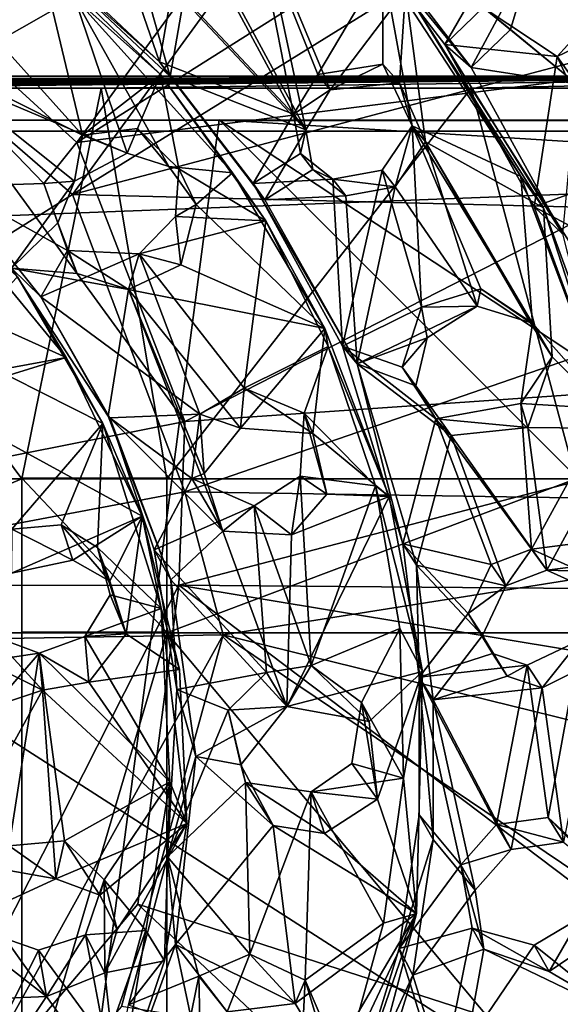
# Model space of a CAD drawing. Units: inches. Extents: x -12.4 to 12.4, y -10.9 to 10.9.
# Drawn here: x 7.2 to 8, y -0.4 to 1 of the extents above; entities that cross this region are included whole.
import ezdxf

# ---------------------------------------------------------------- set-up
doc = ezdxf.new("R2010")
doc.units = ezdxf.units.IN
doc.layers.get('0').update_dxf_attribs({"true_color": 0xc2ced6})

msp = doc.modelspace()

# ---------------------------------------------------------------- linework, layer by layer
for points in [[(6.9157, 1.209), (7.3271, 0.8327), (8.0345, 1.803), (6.9157, 1.209)], [(7.3271, 0.8327), (8.3225, 1.4606), (8.0345, 1.803), (7.3271, 0.8327)], [(8.0193, 1.7178), (7.3208, 0.7581), (6.9179, 1.1068), (8.0193, 1.7178)], [(7.3208, 0.7581), (8.0193, 1.7178), (8.314, 1.3726), (7.3208, 0.7581)], [(8.5762, 0.9902), (8.3225, 1.4606), (7.3271, 0.8327), (8.5762, 0.9902)], [(7.3208, 0.7581), (8.314, 1.3726), (8.4916, 1.0676), (7.3208, 0.7581)], [(6.9157, 1.209), (6.2878, 0.1944), (7.4825, 0.4312), (6.9157, 1.209)], [(7.3271, 0.8327), (6.9157, 1.209), (7.4825, 0.4312), (7.3271, 0.8327)], [(7.7009, 1.176), (7.8563, 0.9738), (7.9491, 1.1342), (7.7009, 1.176)], [(7.7009, 1.176), (7.7352, 1.1476), (7.8943, 0.9406), (7.7009, 1.176)], [(7.8943, 0.9406), (7.8563, 0.9738), (7.7009, 1.176), (7.8943, 0.9406)], [(7.5833, 1.1579), (7.5314, 1.073), (7.6388, 0.8734), (7.5833, 1.1579)], [(7.6388, 0.8734), (7.6739, 0.9303), (7.5833, 1.1579), (7.6388, 0.8734)], [(7.6739, 0.9303), (7.7674, 1.0883), (7.5833, 1.1579), (7.6739, 0.9303)], [(7.7352, 1.1476), (7.9849, 1.1093), (7.8943, 0.9406), (7.7352, 1.1476)], [(7.6564, 0.851), (7.5475, 1.0529), (7.595, 1.139), (7.6564, 0.851)], [(7.595, 1.139), (7.6917, 0.9084), (7.6564, 0.851), (7.595, 1.139)], [(7.595, 1.139), (7.7999, 1.0517), (7.6917, 0.9084), (7.595, 1.139)], [(7.8563, 0.9738), (7.9115, 1.027), (7.9491, 1.1342), (7.8563, 0.9738)], [(6.2785, 0.1037), (6.9179, 1.1068), (7.3208, 0.7581), (6.2785, 0.1037)], [(7.3918, 1.1057), (7.2749, 1.1096), (7.4461, 0.9489), (7.3918, 1.1057)], [(7.4461, 0.9489), (7.2749, 1.1096), (7.2881, 1.0904), (7.4461, 0.9489)], [(7.3918, 1.1057), (7.4461, 0.9489), (7.4651, 1.0584), (7.3918, 1.1057)], [(7.9849, 1.1093), (7.9507, 0.995), (7.8943, 0.9406), (7.9849, 1.1093)], [(7.9115, 1.027), (7.9507, 0.995), (7.9849, 1.1093), (7.9115, 1.027)], [(7.2745, 1.0982), (7.1618, 1.0357), (7.3352, 0.8434), (7.2745, 1.0982)], [(7.4475, 0.9306), (7.3239, 1.0414), (7.2745, 1.0982), (7.4475, 0.9306)], [(7.3352, 0.8434), (7.4475, 0.9306), (7.2745, 1.0982), (7.3352, 0.8434)], [(7.4224, 1.0656), (7.4614, 0.9276), (7.2881, 1.0904), (7.4224, 1.0656)], [(7.2881, 1.0904), (7.4614, 0.9276), (7.4461, 0.9489), (7.2881, 1.0904)], [(7.7671, 0.9453), (7.7674, 1.0883), (7.6739, 0.9303), (7.7671, 0.9453)], [(7.7671, 0.9453), (7.8092, 0.8567), (7.7674, 1.0883), (7.7671, 0.9453)], [(7.8092, 0.8567), (7.9655, 0.7838), (7.7674, 1.0883), (7.8092, 0.8567)], [(7.7674, 1.0883), (7.9655, 0.7838), (7.7999, 1.0517), (7.7674, 1.0883)], [(7.3208, 0.7581), (8.4916, 1.0676), (8.6281, 0.7252), (7.3208, 0.7581)], [(7.4224, 1.0656), (7.4805, 1.0383), (7.4614, 0.9276), (7.4224, 1.0656)], [(7.6388, 0.8734), (7.5314, 1.073), (7.4651, 1.0584), (7.6388, 0.8734)], [(7.4651, 1.0584), (7.4461, 0.9489), (7.6388, 0.8734), (7.4651, 1.0584)], [(7.4805, 1.0383), (7.5475, 1.0529), (7.6564, 0.851), (7.4805, 1.0383)], [(7.791, 0.9185), (7.6917, 0.9084), (7.7999, 1.0517), (7.791, 0.9185)], [(7.791, 0.9185), (7.7999, 1.0517), (7.8287, 0.8338), (7.791, 0.9185)], [(7.8287, 0.8338), (7.7999, 1.0517), (7.9983, 0.7385), (7.8287, 0.8338)], [(7.9655, 0.7838), (7.9983, 0.7385), (7.7999, 1.0517), (7.9655, 0.7838)], [(8.1073, 1.0547), (8.0181, 0.9563), (8.0982, 0.7812), (8.1073, 1.0547)], [(8.0181, 0.9563), (8.1073, 1.0547), (8.1567, 1.0226), (8.0181, 0.9563)], [(7.3352, 0.8434), (7.1618, 1.0357), (7.0968, 0.9625), (7.3352, 0.8434)], [(7.3239, 1.0414), (7.1303, 0.9309), (7.1798, 1.012), (7.3239, 1.0414)], [(7.1303, 0.9309), (7.3239, 1.0414), (7.3993, 0.8171), (7.1303, 0.9309)], [(7.4594, 0.7981), (7.3993, 0.8171), (7.3239, 1.0414), (7.4594, 0.7981)], [(7.3239, 1.0414), (7.5509, 0.7891), (7.4594, 0.7981), (7.3239, 1.0414)], [(7.3239, 1.0414), (7.4475, 0.9306), (7.5509, 0.7891), (7.3239, 1.0414)], [(7.6564, 0.851), (7.4614, 0.9276), (7.4805, 1.0383), (7.6564, 0.851)], [(8.0181, 0.9563), (7.9115, 1.027), (7.8563, 0.9738), (8.0181, 0.9563)], [(7.9115, 1.027), (8.0181, 0.9563), (8.0456, 0.9172), (7.9115, 1.027)], [(7.9115, 1.027), (8.0456, 0.9172), (7.9507, 0.995), (7.9115, 1.027)], [(8.0181, 0.9563), (8.1567, 1.0226), (8.0456, 0.9172), (8.0181, 0.9563)], [(8.0456, 0.9172), (7.8943, 0.9406), (7.9507, 0.995), (8.0456, 0.9172)], [(7.3271, 0.8327), (7.4825, 0.4312), (8.5762, 0.9902), (7.3271, 0.8327)], [(7.4825, 0.4312), (8.6969, 0.5154), (8.5762, 0.9902), (7.4825, 0.4312)], [(7.9848, 0.7403), (8.0181, 0.9563), (7.8563, 0.9738), (7.9848, 0.7403)], [(7.8563, 0.9738), (7.8943, 0.9406), (8.0258, 0.7015), (7.8563, 0.9738)], [(8.0258, 0.7015), (7.9848, 0.7403), (7.8563, 0.9738), (8.0258, 0.7015)], [(7.0968, 0.9625), (7.2798, 0.7737), (7.3352, 0.8434), (7.0968, 0.9625)], [(7.0968, 0.9625), (7.1481, 0.7696), (7.2798, 0.7737), (7.0968, 0.9625)], [(7.5805, 0.7738), (7.6388, 0.8734), (7.4461, 0.9489), (7.5805, 0.7738)], [(7.5805, 0.7738), (7.4461, 0.9489), (7.4614, 0.9276), (7.5805, 0.7738)], [(8.0181, 0.9563), (7.9848, 0.7403), (8.0982, 0.7812), (8.0181, 0.9563)], [(7.7671, 0.9453), (7.6739, 0.9303), (7.6917, 0.9084), (7.7671, 0.9453)], [(7.6917, 0.9084), (7.791, 0.9185), (7.7671, 0.9453), (7.6917, 0.9084)], [(7.8092, 0.8567), (7.7671, 0.9453), (7.791, 0.9185), (7.8092, 0.8567)], [(8.0258, 0.7015), (7.8943, 0.9406), (8.0456, 0.9172), (8.0258, 0.7015)], [(-0.9736, 0.8492), (8.6966, 0.9279), (-0.9534, 0.9279), (-0.9736, 0.8492)], [(8.6966, 0.9279), (-0.9736, 0.8492), (10.3773, 0.849), (8.6966, 0.9279)], [(0.4153, 0.9106), (-0.9534, 0.9279), (8.6966, 0.9279), (0.4153, 0.9106)], [(8.6966, 0.9279), (1.0601, 0.9106), (0.4153, 0.9106), (8.6966, 0.9279)], [(8.6966, 0.9279), (2.0811, 0.9106), (1.0601, 0.9106), (8.6966, 0.9279)], [(8.6966, 0.9279), (2.8049, 0.9106), (2.0811, 0.9106), (8.6966, 0.9279)], [(8.6966, 0.9279), (3.5071, 0.9106), (2.8049, 0.9106), (8.6966, 0.9279)], [(8.6966, 0.9279), (4.702, 0.9106), (3.5071, 0.9106), (8.6966, 0.9279)], [(4.702, 0.9106), (8.6966, 0.9279), (5.2343, 0.9106), (4.702, 0.9106)], [(5.2343, 0.9106), (8.6966, 0.9279), (5.7662, 0.9106), (5.2343, 0.9106)], [(5.7662, 0.9106), (8.6966, 0.9279), (6.298, 0.9106), (5.7662, 0.9106)], [(6.298, 0.9106), (8.6966, 0.9279), (6.8302, 0.9106), (6.298, 0.9106)], [(6.8302, 0.9106), (8.6966, 0.9279), (7.3623, 0.9106), (6.8302, 0.9106)], [(7.1303, 0.9309), (7.3235, 0.7769), (7.2333, 0.6518), (7.1303, 0.9309)], [(7.3993, 0.8171), (7.3235, 0.7769), (7.1303, 0.9309), (7.3993, 0.8171)], [(7.4142, 0.8528), (7.4475, 0.9306), (7.3352, 0.8434), (7.4142, 0.8528)], [(7.3623, 0.9106), (8.6966, 0.9279), (7.8944, 0.9106), (7.3623, 0.9106)], [(7.4738, 0.7947), (7.4475, 0.9306), (7.4142, 0.8528), (7.4738, 0.7947)], [(7.4475, 0.9306), (7.5989, 0.7201), (7.5509, 0.7891), (7.4475, 0.9306)], [(7.4475, 0.9306), (7.4738, 0.7947), (7.5989, 0.7201), (7.4475, 0.9306)], [(7.5976, 0.7501), (7.4614, 0.9276), (7.6564, 0.851), (7.5976, 0.7501)], [(7.4614, 0.9276), (7.5976, 0.7501), (7.5805, 0.7738), (7.4614, 0.9276)], [(7.6917, 0.9084), (7.6739, 0.9303), (7.6388, 0.8734), (7.6917, 0.9084)], [(7.8944, 0.9106), (8.6966, 0.9279), (8.8308, 0.9106), (7.8944, 0.9106)], [(7.248, 0.3489), (6.7145, 0.3489), (6.8302, 0.9106), (7.248, 0.3489)], [(6.8302, 0.9106), (7.3623, 0.9106), (7.248, 0.3489), (6.8302, 0.9106)], [(7.4564, 0.3489), (7.248, 0.3489), (7.3623, 0.9106), (7.4564, 0.3489)], [(7.4564, 0.3489), (7.3623, 0.9106), (7.8944, 0.9106), (7.4564, 0.3489)], [(7.8944, 0.9106), (8.0449, 0.3489), (7.4564, 0.3489), (7.8944, 0.9106)], [(7.6388, 0.8734), (7.6564, 0.851), (7.6917, 0.9084), (7.6388, 0.8734)], [(7.791, 0.9185), (7.8287, 0.8338), (7.8092, 0.8567), (7.791, 0.9185)], [(7.8944, 0.9106), (8.8308, 0.9106), (8.2532, 0.3489), (7.8944, 0.9106)], [(8.2532, 0.3489), (8.0449, 0.3489), (7.8944, 0.9106), (8.2532, 0.3489)], [(4.7021, 0.8646), (5.9122, 0.8646), (10.3756, 0.8645), (4.7021, 0.8646)], [(10.3756, 0.8645), (4.7021, 0.8646), (4.7021, 0.8646), (10.3756, 0.8645)], [(5.843, 0.8646), (4.7021, 0.8646), (10.3756, 0.8645), (5.843, 0.8646)], [(7.5328, 0.8645), (5.843, 0.8646), (10.3756, 0.8645), (7.5328, 0.8645)], [(5.843, 0.8646), (7.5328, 0.8645), (10.5604, -2.163), (5.843, 0.8646)], [(10.5604, -2.163), (10.5604, -3.6138), (5.843, 0.8646), (10.5604, -2.163)], [(7.0726, -2.6232), (7.532, 0.8655), (5.9122, 0.8646), (7.0726, -2.6232)], [(10.3756, 0.8645), (5.9122, 0.8646), (7.532, 0.8655), (10.3756, 0.8645)], [(7.0726, -2.6232), (10.5604, -2.163), (7.532, 0.8655), (7.0726, -2.6232)], [(7.532, 0.8655), (10.5605, 0.6774), (10.3756, 0.8645), (7.532, 0.8655)], [(10.5605, 0.6774), (7.532, 0.8655), (10.5604, -2.163), (10.5605, 0.6774)], [(8.5593, 0.8645), (7.5328, 0.8645), (10.3756, 0.8645), (8.5593, 0.8645)], [(7.5328, 0.8645), (8.5593, 0.8645), (10.5604, -1.1366), (7.5328, 0.8645)], [(10.5604, -1.1366), (10.5604, -2.163), (7.5328, 0.8645), (10.5604, -1.1366)], [(7.5805, 0.7738), (7.6489, 0.8169), (7.6388, 0.8734), (7.5805, 0.7738)], [(7.6564, 0.851), (7.6388, 0.8734), (7.6489, 0.8169), (7.6564, 0.851)], [(7.4142, 0.8528), (7.3352, 0.8434), (7.3993, 0.8171), (7.4142, 0.8528)], [(7.4594, 0.7981), (7.4142, 0.8528), (7.3993, 0.8171), (7.4594, 0.7981)], [(7.4594, 0.7981), (7.4738, 0.7947), (7.4142, 0.8528), (7.4594, 0.7981)], [(7.5976, 0.7501), (7.6564, 0.851), (7.6667, 0.7937), (7.5976, 0.7501)], [(7.6489, 0.8169), (7.6667, 0.7937), (7.6564, 0.851), (7.6489, 0.8169)], [(7.8092, 0.8567), (7.7661, 0.7927), (7.8228, 0.596), (7.8092, 0.8567)], [(7.7851, 0.769), (7.7661, 0.7927), (7.8092, 0.8567), (7.7851, 0.769)], [(7.8092, 0.8567), (7.8287, 0.8338), (7.7851, 0.769), (7.8092, 0.8567)], [(7.8228, 0.596), (7.9081, 0.6223), (7.8092, 0.8567), (7.8228, 0.596)], [(7.9827, 0.5728), (7.9655, 0.7838), (7.8092, 0.8567), (7.9827, 0.5728)], [(7.8092, 0.8567), (7.9081, 0.6223), (7.9827, 0.5728), (7.8092, 0.8567)], [(10.3922, 0.8489), (10.3773, 0.849), (-0.9736, 0.8492), (10.3922, 0.8489)], [(-0.9736, 0.8492), (-0.9144, 0.8492), (10.3922, 0.8489), (-0.9736, 0.8492)], [(-0.7095, 0.423), (10.3922, 0.8489), (-0.9144, 0.8492), (-0.7095, 0.423)], [(10.3922, 0.8489), (-0.7095, 0.423), (4.6993, -4.9936), (10.3922, 0.8489)], [(7.2798, 0.7737), (7.3235, 0.7769), (7.3352, 0.8434), (7.2798, 0.7737)], [(7.3993, 0.8171), (7.3352, 0.8434), (7.3235, 0.7769), (7.3993, 0.8171)], [(7.8287, 0.8338), (7.9029, 0.5974), (7.7851, 0.769), (7.8287, 0.8338)], [(7.9029, 0.5974), (7.8287, 0.8338), (7.979, 0.5736), (7.9029, 0.5974)], [(7.8287, 0.8338), (8.0107, 0.5246), (7.979, 0.5736), (7.8287, 0.8338)], [(7.8287, 0.8338), (7.9983, 0.7385), (8.0107, 0.5246), (7.8287, 0.8338)], [(7.6955, 0.7799), (7.6489, 0.8169), (7.5805, 0.7738), (7.6955, 0.7799)], [(7.6667, 0.7937), (7.6489, 0.8169), (7.6955, 0.7799), (7.6667, 0.7937)], [(7.4988, 0.7437), (7.4594, 0.7981), (7.5509, 0.7891), (7.4988, 0.7437)], [(7.4988, 0.7437), (7.4738, 0.7947), (7.4594, 0.7981), (7.4988, 0.7437)], [(7.4692, 0.7264), (7.4738, 0.7947), (7.4988, 0.7437), (7.4692, 0.7264)], [(7.4692, 0.7264), (7.5989, 0.7201), (7.4738, 0.7947), (7.4692, 0.7264)], [(7.5976, 0.7501), (7.6667, 0.7937), (7.7138, 0.7561), (7.5976, 0.7501)], [(7.6955, 0.7799), (7.7138, 0.7561), (7.6667, 0.7937), (7.6955, 0.7799)], [(7.5509, 0.7891), (7.6838, 0.5653), (7.4988, 0.7437), (7.5509, 0.7891)], [(7.6838, 0.5653), (7.5509, 0.7891), (7.5989, 0.7201), (7.6838, 0.5653)], [(7.7093, 0.54), (7.6955, 0.7799), (7.5805, 0.7738), (7.7093, 0.54)], [(7.7661, 0.7927), (7.6955, 0.7799), (7.7093, 0.54), (7.7661, 0.7927)], [(7.6955, 0.7799), (7.7661, 0.7927), (7.7851, 0.769), (7.6955, 0.7799)], [(7.7851, 0.769), (7.7138, 0.7561), (7.6955, 0.7799), (7.7851, 0.769)], [(7.7093, 0.54), (7.8228, 0.596), (7.7661, 0.7927), (7.7093, 0.54)], [(7.9655, 0.7838), (7.9827, 0.5728), (8.0916, 0.4498), (7.9655, 0.7838)], [(7.9655, 0.7838), (8.0916, 0.4498), (7.9983, 0.7385), (7.9655, 0.7838)], [(8.0982, 0.7812), (7.9848, 0.7403), (8.1077, 0.6748), (8.0982, 0.7812)], [(7.2798, 0.7737), (7.1481, 0.7696), (7.3138, 0.6774), (7.2798, 0.7737)], [(7.1481, 0.7696), (7.2752, 0.6107), (7.3138, 0.6774), (7.1481, 0.7696)], [(7.2752, 0.6107), (7.1481, 0.7696), (7.2333, 0.6518), (7.2752, 0.6107)], [(7.2999, 0.7171), (7.2333, 0.6518), (7.3235, 0.7769), (7.2999, 0.7171)], [(7.3235, 0.7769), (7.2798, 0.7737), (7.2999, 0.7171), (7.3235, 0.7769)], [(7.2999, 0.7171), (7.2798, 0.7737), (7.3138, 0.6774), (7.2999, 0.7171)], [(7.5805, 0.7738), (7.5976, 0.7501), (7.7305, 0.5144), (7.5805, 0.7738)], [(7.7305, 0.5144), (7.7093, 0.54), (7.5805, 0.7738), (7.7305, 0.5144)], [(7.7305, 0.5144), (7.7138, 0.7561), (7.7851, 0.769), (7.7305, 0.5144)], [(7.7851, 0.769), (7.9029, 0.5974), (7.7305, 0.5144), (7.7851, 0.769)], [(7.3208, 0.7581), (7.4825, 0.3303), (6.2785, 0.1037), (7.3208, 0.7581)], [(8.6281, 0.7252), (7.4825, 0.3303), (7.3208, 0.7581), (8.6281, 0.7252)], [(7.7305, 0.5144), (7.5976, 0.7501), (7.7138, 0.7561), (7.7305, 0.5144)], [(7.1325, 0.7409), (7.3118, 0.5233), (7.1782, 0.5833), (7.1325, 0.7409)], [(7.1325, 0.7409), (7.2417, 0.6395), (7.3118, 0.5233), (7.1325, 0.7409)], [(7.4692, 0.7264), (7.4988, 0.7437), (7.4767, 0.6569), (7.4692, 0.7264)], [(7.4767, 0.6569), (7.4988, 0.7437), (7.6838, 0.5653), (7.4767, 0.6569)], [(7.9848, 0.7403), (8.084, 0.4714), (8.1077, 0.6748), (7.9848, 0.7403)], [(8.084, 0.4714), (7.9848, 0.7403), (8.0258, 0.7015), (8.084, 0.4714)], [(7.9983, 0.7385), (8.1143, 0.4216), (8.0107, 0.5246), (7.9983, 0.7385)], [(8.0916, 0.4498), (8.1143, 0.4216), (7.9983, 0.7385), (8.0916, 0.4498)], [(7.4692, 0.7264), (7.4767, 0.6569), (7.4169, 0.6728), (7.4692, 0.7264)], [(7.4169, 0.6728), (7.5989, 0.7201), (7.4692, 0.7264), (7.4169, 0.6728)], [(7.4825, 0.3303), (8.6281, 0.7252), (8.7168, 0.3112), (7.4825, 0.3303)], [(7.2999, 0.7171), (7.3277, 0.6445), (7.2333, 0.6518), (7.2999, 0.7171)], [(7.3138, 0.6774), (7.3277, 0.6445), (7.2999, 0.7171), (7.3138, 0.6774)], [(7.5989, 0.7201), (7.4169, 0.6728), (7.5677, 0.4792), (7.5989, 0.7201)], [(7.5989, 0.7201), (7.5677, 0.4792), (7.6887, 0.5395), (7.5989, 0.7201)], [(7.6887, 0.5395), (7.6838, 0.5653), (7.5989, 0.7201), (7.6887, 0.5395)], [(7.4169, 0.6728), (7.3138, 0.6774), (7.2752, 0.6107), (7.4169, 0.6728)], [(7.5041, 0.442), (7.4169, 0.6728), (7.2752, 0.6107), (7.5041, 0.442)], [(7.4012, 0.6215), (7.3277, 0.6445), (7.3138, 0.6774), (7.4012, 0.6215)], [(7.3138, 0.6774), (7.4169, 0.6728), (7.4012, 0.6215), (7.3138, 0.6774)], [(7.4012, 0.6215), (7.4169, 0.6728), (7.4767, 0.6569), (7.4012, 0.6215)], [(7.5677, 0.4792), (7.4169, 0.6728), (7.5041, 0.442), (7.5677, 0.4792)], [(7.3719, 0.4392), (7.2333, 0.6518), (7.4012, 0.6215), (7.3719, 0.4392)], [(7.3277, 0.6445), (7.4012, 0.6215), (7.2333, 0.6518), (7.3277, 0.6445)], [(7.3719, 0.4392), (7.2752, 0.6107), (7.2333, 0.6518), (7.3719, 0.4392)], [(7.4012, 0.6215), (7.4767, 0.6569), (7.6838, 0.5653), (7.4012, 0.6215)], [(7.2417, 0.6395), (7.146, 0.5387), (7.3644, 0.4287), (7.2417, 0.6395)], [(7.3118, 0.5233), (7.2417, 0.6395), (7.3644, 0.4287), (7.3118, 0.5233)], [(7.3719, 0.4392), (7.3745, 0.4368), (7.2752, 0.6107), (7.3719, 0.4392)], [(7.2752, 0.6107), (7.3745, 0.4368), (7.5041, 0.442), (7.2752, 0.6107)], [(7.4012, 0.6215), (7.5372, 0.2735), (7.3719, 0.4392), (7.4012, 0.6215)], [(7.4012, 0.6215), (7.5101, 0.3565), (7.5372, 0.2735), (7.4012, 0.6215)], [(7.5624, 0.422), (7.5101, 0.3565), (7.4012, 0.6215), (7.5624, 0.422)], [(7.6838, 0.5653), (7.5624, 0.422), (7.4012, 0.6215), (7.6838, 0.5653)], [(7.9081, 0.6223), (7.8228, 0.596), (7.9029, 0.5974), (7.9081, 0.6223)], [(7.9081, 0.6223), (7.9029, 0.5974), (7.979, 0.5736), (7.9081, 0.6223)], [(7.9827, 0.5728), (7.9081, 0.6223), (7.979, 0.5736), (7.9827, 0.5728)], [(7.7093, 0.54), (7.7951, 0.5097), (7.8228, 0.596), (7.7093, 0.54)], [(7.8312, 0.5516), (7.7305, 0.5144), (7.9029, 0.5974), (7.8312, 0.5516)], [(7.8228, 0.596), (7.7951, 0.5097), (7.8312, 0.5516), (7.8228, 0.596)], [(7.8228, 0.596), (7.8312, 0.5516), (7.9029, 0.5974), (7.8228, 0.596)], [(7.3118, 0.5233), (7.1656, 0.4968), (7.1782, 0.5833), (7.3118, 0.5233)], [(7.9655, 0.4574), (8.0916, 0.4498), (7.9827, 0.5728), (7.9655, 0.4574)], [(7.9655, 0.4574), (7.9827, 0.5728), (8.0107, 0.5246), (7.9655, 0.4574)], [(7.9827, 0.5728), (7.979, 0.5736), (8.0107, 0.5246), (7.9827, 0.5728)], [(7.6666, 0.4143), (7.5624, 0.422), (7.6838, 0.5653), (7.6666, 0.4143)], [(7.7765, 0.3234), (7.6666, 0.4143), (7.6838, 0.5653), (7.7765, 0.3234)], [(7.7765, 0.3234), (7.6838, 0.5653), (7.6887, 0.5395), (7.7765, 0.3234)], [(7.2337, 0.2767), (7.3644, 0.4287), (7.146, 0.5387), (7.2337, 0.2767)], [(7.654, 0.4435), (7.6887, 0.5395), (7.5677, 0.4792), (7.654, 0.4435)], [(7.6887, 0.5395), (7.654, 0.4435), (7.7569, 0.3387), (7.6887, 0.5395)], [(7.6887, 0.5395), (7.7569, 0.3387), (7.7765, 0.3234), (7.6887, 0.5395)], [(7.8435, 0.4351), (7.7093, 0.54), (7.7959, 0.2553), (7.8435, 0.4351)], [(7.8435, 0.4351), (7.7951, 0.5097), (7.7093, 0.54), (7.8435, 0.4351)], [(7.7959, 0.2553), (7.7093, 0.54), (7.7305, 0.5144), (7.7959, 0.2553)], [(7.7305, 0.5144), (7.8312, 0.5516), (7.8148, 0.4825), (7.7305, 0.5144)], [(7.7951, 0.5097), (7.8148, 0.4825), (7.8312, 0.5516), (7.7951, 0.5097)], [(7.9655, 0.4574), (8.0107, 0.5246), (7.9757, 0.4229), (7.9655, 0.4574)], [(7.9757, 0.4229), (8.0107, 0.5246), (8.1143, 0.4216), (7.9757, 0.4229)], [(7.1148, 0.4624), (7.3118, 0.5233), (7.421, 0.2954), (7.1148, 0.4624)], [(7.3118, 0.5233), (7.1148, 0.4624), (7.1656, 0.4968), (7.3118, 0.5233)], [(7.3644, 0.4287), (7.421, 0.2954), (7.3118, 0.5233), (7.3644, 0.4287)], [(8.6969, 0.5154), (7.4825, 0.4312), (7.4736, 0.1959), (8.6969, 0.5154)], [(7.4736, 0.1959), (8.1147, 0.1907), (8.6969, 0.5154), (7.4736, 0.1959)], [(7.8653, 0.4112), (7.8158, 0.2249), (7.7305, 0.5144), (7.8653, 0.4112)], [(7.8653, 0.4112), (7.7305, 0.5144), (7.8148, 0.4825), (7.8653, 0.4112)], [(7.7305, 0.5144), (7.8158, 0.2249), (7.7959, 0.2553), (7.7305, 0.5144)], [(7.8148, 0.4825), (7.7951, 0.5097), (7.8435, 0.4351), (7.8148, 0.4825)], [(7.8435, 0.4351), (7.8653, 0.4112), (7.8148, 0.4825), (7.8435, 0.4351)], [(7.5677, 0.4792), (7.5041, 0.442), (7.5624, 0.422), (7.5677, 0.4792)], [(7.5677, 0.4792), (7.5624, 0.422), (7.6666, 0.4143), (7.5677, 0.4792)], [(7.6666, 0.4143), (7.654, 0.4435), (7.5677, 0.4792), (7.6666, 0.4143)], [(7.421, 0.2954), (7.2332, 0.2132), (7.1148, 0.4624), (7.421, 0.2954)], [(7.9812, 0.248), (7.9655, 0.4574), (7.8435, 0.4351), (7.9812, 0.248)], [(7.8435, 0.4351), (7.9655, 0.4574), (7.9757, 0.4229), (7.8435, 0.4351)], [(8.0916, 0.4498), (7.9655, 0.4574), (7.9812, 0.248), (8.0916, 0.4498)], [(7.4624, 0.2038), (7.3719, 0.4392), (7.5372, 0.2735), (7.4624, 0.2038)], [(7.3745, 0.4368), (7.3719, 0.4392), (7.4624, 0.2038), (7.3745, 0.4368)], [(7.4926, 0.3496), (7.5041, 0.442), (7.3745, 0.4368), (7.4926, 0.3496)], [(7.5101, 0.3565), (7.5041, 0.442), (7.4926, 0.3496), (7.5101, 0.3565)], [(7.5041, 0.442), (7.5101, 0.3565), (7.5624, 0.422), (7.5041, 0.442)], [(7.6485, 0.3528), (7.654, 0.4435), (7.6867, 0.3267), (7.6485, 0.3528)], [(7.6485, 0.3528), (7.7569, 0.3387), (7.654, 0.4435), (7.6485, 0.3528)], [(7.654, 0.4435), (7.6666, 0.4143), (7.6867, 0.3267), (7.654, 0.4435)], [(7.9812, 0.248), (8.1302, 0.2668), (8.0916, 0.4498), (7.9812, 0.248)], [(7.4825, 0.4312), (6.2878, 0.1944), (7.4736, 0.1959), (7.4825, 0.4312)], [(7.3046, 0.2827), (7.3644, 0.4287), (7.2337, 0.2767), (7.3046, 0.2827)], [(7.3569, 0.25), (7.3644, 0.4287), (7.3046, 0.2827), (7.3569, 0.25)], [(7.3644, 0.4287), (7.3569, 0.25), (7.4482, 0.1623), (7.3644, 0.4287)], [(7.421, 0.2954), (7.3644, 0.4287), (7.4482, 0.1623), (7.421, 0.2954)], [(7.4624, 0.2038), (7.4383, 0.2469), (7.3745, 0.4368), (7.4624, 0.2038)], [(7.4926, 0.3496), (7.3745, 0.4368), (7.4383, 0.2469), (7.4926, 0.3496)], [(7.9231, 0.2258), (7.8435, 0.4351), (7.7959, 0.2553), (7.9231, 0.2258)], [(7.8435, 0.4351), (7.9231, 0.2258), (7.9812, 0.248), (7.8435, 0.4351)], [(7.8435, 0.4351), (7.9757, 0.4229), (7.8653, 0.4112), (7.8435, 0.4351)], [(7.7765, 0.3234), (7.6867, 0.3267), (7.6666, 0.4143), (7.7765, 0.3234)], [(7.8158, 0.2249), (7.8653, 0.4112), (7.9442, 0.195), (7.8158, 0.2249)], [(7.8653, 0.4112), (7.9757, 0.4229), (8.003, 0.2174), (7.8653, 0.4112)], [(8.003, 0.2174), (7.9442, 0.195), (7.8653, 0.4112), (8.003, 0.2174)], [(8.003, 0.2174), (7.9757, 0.4229), (8.1143, 0.4216), (8.003, 0.2174)], [(8.1143, 0.4216), (8.1535, 0.2364), (8.003, 0.2174), (8.1143, 0.4216)], [(7.5101, 0.3565), (7.4926, 0.3496), (7.5372, 0.2735), (7.5101, 0.3565)], [(7.248, 0.3489), (7.248, 0.1275), (6.7145, 0.1275), (7.248, 0.3489)], [(6.7145, 0.1275), (6.7145, 0.3489), (7.248, 0.3489), (6.7145, 0.1275)], [(7.4564, 0.1283), (7.248, 0.1283), (7.248, 0.3497), (7.4564, 0.1283)], [(7.248, 0.3497), (7.4564, 0.3497), (7.4564, 0.1283), (7.248, 0.3497)], [(7.4564, 0.3497), (7.248, 0.3497), (7.248, 0.3489), (7.4564, 0.3497)], [(7.248, 0.3489), (7.4564, 0.3489), (7.4564, 0.3497), (7.248, 0.3489)], [(7.248, 0.3497), (7.248, 0.1283), (7.248, 0.1275), (7.248, 0.3497)], [(7.248, 0.1275), (7.248, 0.3489), (7.248, 0.3497), (7.248, 0.1275)], [(7.582, 0.3101), (7.4926, 0.3496), (7.4383, 0.2469), (7.582, 0.3101)], [(7.4564, 0.1275), (7.4564, 0.1283), (7.4564, 0.3497), (7.4564, 0.1275)], [(7.4564, 0.3497), (7.4564, 0.3489), (7.4564, 0.1275), (7.4564, 0.3497)], [(8.0449, 0.3489), (8.0449, 0.1275), (7.4564, 0.1275), (8.0449, 0.3489)], [(7.4564, 0.1275), (7.4564, 0.3489), (8.0449, 0.3489), (7.4564, 0.1275)], [(7.5372, 0.2735), (7.4926, 0.3496), (7.582, 0.3101), (7.5372, 0.2735)], [(7.6485, 0.3528), (7.6359, 0.2686), (7.582, 0.3101), (7.6485, 0.3528)], [(7.6485, 0.3528), (7.582, 0.3101), (7.6641, 0.0804), (7.6485, 0.3528)], [(7.6485, 0.3528), (7.6867, 0.3267), (7.6359, 0.2686), (7.6485, 0.3528)], [(7.6641, 0.0804), (7.7569, 0.3387), (7.6485, 0.3528), (7.6641, 0.0804)], [(6.2785, 0.1037), (7.4825, 0.3303), (7.5377, 0.1246), (6.2785, 0.1037)], [(8.7168, 0.3112), (7.5377, 0.1246), (7.4825, 0.3303), (8.7168, 0.3112)], [(7.6359, 0.2686), (7.6867, 0.3267), (7.7765, 0.3234), (7.6359, 0.2686)], [(7.7569, 0.3387), (7.6641, 0.0804), (7.7917, 0.1335), (7.7569, 0.3387)], [(7.7569, 0.3387), (7.7917, 0.1335), (7.8244, 0.072), (7.7569, 0.3387)], [(7.8244, 0.072), (7.7765, 0.3234), (7.7569, 0.3387), (7.8244, 0.072)], [(7.7765, 0.3234), (7.8244, 0.072), (7.6289, 0.0214), (7.7765, 0.3234)], [(7.6289, 0.0214), (7.6359, 0.2686), (7.7765, 0.3234), (7.6289, 0.0214)], [(7.5997, 0.0704), (7.582, 0.3101), (7.4383, 0.2469), (7.5997, 0.0704)], [(7.5372, 0.2735), (7.582, 0.3101), (7.6359, 0.2686), (7.5372, 0.2735)], [(8.7139, -0.165), (7.5377, 0.1246), (8.7168, 0.3112), (8.7139, -0.165)], [(7.582, 0.3101), (7.5997, 0.0704), (7.6641, 0.0804), (7.582, 0.3101)], [(7.3211, 0.2322), (7.2332, 0.2132), (7.421, 0.2954), (7.3211, 0.2322)], [(7.3747, 0.2017), (7.3211, 0.2322), (7.421, 0.2954), (7.3747, 0.2017)], [(7.3747, 0.2017), (7.421, 0.2954), (7.3982, 0.1262), (7.3747, 0.2017)], [(7.421, 0.2954), (7.4747, 0.075), (7.3982, 0.1262), (7.421, 0.2954)], [(7.4482, 0.1623), (7.4747, 0.075), (7.421, 0.2954), (7.4482, 0.1623)], [(7.3211, 0.2322), (7.2337, 0.2767), (7.2332, 0.2132), (7.3211, 0.2322)], [(7.3211, 0.2322), (7.3046, 0.2827), (7.2337, 0.2767), (7.3211, 0.2322)], [(7.3046, 0.2827), (7.3211, 0.2322), (7.3747, 0.2017), (7.3046, 0.2827)], [(7.3747, 0.2017), (7.3569, 0.25), (7.3046, 0.2827), (7.3747, 0.2017)], [(7.6289, 0.0214), (7.4624, 0.2038), (7.5372, 0.2735), (7.6289, 0.0214)], [(7.5372, 0.2735), (7.6359, 0.2686), (7.6289, 0.0214), (7.5372, 0.2735)], [(7.8193, 0.0639), (7.8898, 0.1555), (7.7959, 0.2553), (7.8193, 0.0639)], [(7.8898, 0.1555), (7.9231, 0.2258), (7.7959, 0.2553), (7.8898, 0.1555)], [(7.8193, 0.0639), (7.7959, 0.2553), (7.8158, 0.2249), (7.8193, 0.0639)], [(8.0516, 0.2164), (8.1302, 0.2668), (7.9812, 0.248), (8.0516, 0.2164)], [(7.4482, 0.1623), (7.3569, 0.25), (7.3749, 0.1823), (7.4482, 0.1623)], [(7.3569, 0.25), (7.3747, 0.2017), (7.3982, 0.1262), (7.3569, 0.25)], [(7.3982, 0.1262), (7.3749, 0.1823), (7.3569, 0.25), (7.3982, 0.1262)], [(7.4709, 0.046), (7.4383, 0.2469), (7.4624, 0.2038), (7.4709, 0.046)], [(7.4383, 0.2469), (7.4709, 0.046), (7.5997, 0.0704), (7.4383, 0.2469)], [(7.9812, 0.248), (7.9231, 0.2258), (7.9442, 0.195), (7.9812, 0.248)], [(7.9442, 0.195), (8.003, 0.2174), (7.9812, 0.248), (7.9442, 0.195)], [(8.0516, 0.2164), (7.9812, 0.248), (8.003, 0.2174), (8.0516, 0.2164)], [(8.0741, 0.1854), (8.003, 0.2174), (8.1535, 0.2364), (8.0741, 0.1854)], [(7.8395, 0.031), (7.8158, 0.2249), (7.9107, 0.1238), (7.8395, 0.031)], [(7.9107, 0.1238), (7.8158, 0.2249), (7.9442, 0.195), (7.9107, 0.1238)], [(7.8158, 0.2249), (7.8395, 0.031), (7.8193, 0.0639), (7.8158, 0.2249)], [(7.9442, 0.195), (7.9231, 0.2258), (7.8898, 0.1555), (7.9442, 0.195)], [(8.003, 0.2174), (8.0741, 0.1854), (8.0516, 0.2164), (8.003, 0.2174)], [(7.4624, 0.2038), (7.498, -0.0503), (7.4709, 0.046), (7.4624, 0.2038)], [(7.6289, 0.0214), (7.498, -0.0503), (7.4624, 0.2038), (7.6289, 0.0214)], [(6.2878, 0.1944), (6.9841, -0.7697), (7.4736, 0.1959), (6.2878, 0.1944)], [(6.9841, -0.7697), (7.4149, -0.2628), (7.4736, 0.1959), (6.9841, -0.7697)], [(7.4736, 0.1959), (7.4149, -0.2628), (8.578, -0.6379), (7.4736, 0.1959)], [(8.578, -0.6379), (8.7249, -0.0116), (7.4736, 0.1959), (8.578, -0.6379)], [(7.4736, 0.1959), (8.7249, -0.0116), (8.1147, 0.1907), (7.4736, 0.1959)], [(7.8898, 0.1555), (7.9107, 0.1238), (7.9442, 0.195), (7.8898, 0.1555)], [(7.3749, 0.1823), (7.3982, 0.1262), (7.3387, 0.1221), (7.3749, 0.1823)], [(7.3387, 0.1221), (7.4482, 0.1623), (7.3749, 0.1823), (7.3387, 0.1221)], [(7.4482, 0.1623), (7.3387, 0.1221), (7.4608, -0.0866), (7.4482, 0.1623)], [(7.4854, -0.1469), (7.4747, 0.075), (7.4482, 0.1623), (7.4854, -0.1469)], [(7.4482, 0.1623), (7.4608, -0.0866), (7.4854, -0.1469), (7.4482, 0.1623)], [(7.9248, 0.0979), (7.8898, 0.1555), (7.8193, 0.0639), (7.9248, 0.0979)], [(7.946, 0.0654), (7.9107, 0.1238), (7.8898, 0.1555), (7.946, 0.0654)], [(7.8898, 0.1555), (7.9248, 0.0979), (7.946, 0.0654), (7.8898, 0.1555)], [(6.7145, 0.1275), (7.248, 0.1275), (7.248, -0.5766), (6.7145, 0.1275)], [(7.4564, 0.1283), (7.4564, 0.1275), (7.248, 0.1275), (7.4564, 0.1283)], [(7.248, 0.1275), (7.248, 0.1283), (7.4564, 0.1283), (7.248, 0.1275)], [(7.4564, 0.1275), (7.4564, -0.5766), (7.248, -0.5766), (7.4564, 0.1275)], [(7.248, -0.5766), (7.248, 0.1275), (7.4564, 0.1275), (7.248, -0.5766)], [(8.0449, -0.5766), (7.4564, -0.5766), (7.4564, 0.1275), (8.0449, -0.5766)], [(7.4564, 0.1275), (8.0449, 0.1275), (8.0449, -0.5766), (7.4564, 0.1275)], [(7.7366, 0.0271), (7.7917, 0.1335), (7.6641, 0.0804), (7.7366, 0.0271)], [(7.7917, 0.1335), (7.7366, 0.0271), (7.7969, -0.0814), (7.7917, 0.1335)], [(7.8244, 0.072), (7.7917, 0.1335), (7.7969, -0.0814), (7.8244, 0.072)], [(7.5377, 0.1246), (6.99, -0.8644), (6.2785, 0.1037), (7.5377, 0.1246)], [(7.5377, 0.1246), (7.3912, -0.4098), (6.99, -0.8644), (7.5377, 0.1246)], [(7.1242, 0.0763), (7.2727, 0.0982), (7.2058, 0.1231), (7.1242, 0.0763)], [(7.2727, 0.0982), (7.2775, 0.045), (7.2058, 0.1231), (7.2727, 0.0982)], [(7.2775, 0.045), (7.2202, 0.0737), (7.2058, 0.1231), (7.2775, 0.045)], [(7.3443, 0.0566), (7.2727, 0.0982), (7.3387, 0.1221), (7.3443, 0.0566)], [(7.2727, 0.0982), (7.4608, -0.0866), (7.3387, 0.1221), (7.2727, 0.0982)], [(7.3443, 0.0566), (7.3387, 0.1221), (7.3982, 0.1262), (7.3443, 0.0566)], [(7.4747, 0.075), (7.3443, 0.0566), (7.3982, 0.1262), (7.4747, 0.075)], [(8.6211, -0.6055), (7.3912, -0.4098), (7.5377, 0.1246), (8.6211, -0.6055)], [(7.5377, 0.1246), (8.7139, -0.165), (8.6211, -0.6055), (7.5377, 0.1246)], [(7.946, 0.0654), (7.8395, 0.031), (7.9107, 0.1238), (7.946, 0.0654)], [(7.9749, 0.0811), (8.005, -0.1382), (8.0515, 0.1173), (7.9749, 0.0811)], [(7.9966, 0.0484), (7.9749, 0.0811), (8.0515, 0.1173), (7.9966, 0.0484)], [(8.0515, 0.1173), (8.0792, 0.0901), (7.9966, 0.0484), (8.0515, 0.1173)], [(8.005, -0.1382), (8.0701, -0.1984), (8.0515, 0.1173), (8.005, -0.1382)], [(7.1321, -0.0653), (7.2727, 0.0982), (7.1242, 0.0763), (7.1321, -0.0653)], [(7.2727, 0.0982), (7.1321, -0.0653), (7.2297, -0.1789), (7.2727, 0.0982)], [(7.2297, -0.1789), (7.3095, -0.1717), (7.2727, 0.0982), (7.2297, -0.1789)], [(7.3443, 0.0566), (7.2775, 0.045), (7.2727, 0.0982), (7.3443, 0.0566)], [(7.2727, 0.0982), (7.3095, -0.1717), (7.4608, -0.0866), (7.2727, 0.0982)], [(7.9248, 0.0979), (7.8193, 0.0639), (7.9749, 0.0811), (7.9248, 0.0979)], [(7.946, 0.0654), (7.9248, 0.0979), (7.9749, 0.0811), (7.946, 0.0654)], [(7.9966, 0.0484), (8.0792, 0.0901), (8.027, -0.1737), (7.9966, 0.0484)], [(7.2202, 0.0737), (7.2775, 0.045), (7.1471, 0.002), (7.2202, 0.0737)], [(7.4854, -0.1469), (7.3443, 0.0566), (7.4747, 0.075), (7.4854, -0.1469)], [(7.5997, 0.0704), (7.6289, 0.0214), (7.6641, 0.0804), (7.5997, 0.0704)], [(7.7474, 0.0002), (7.6641, 0.0804), (7.6289, 0.0214), (7.7474, 0.0002)], [(7.8244, 0.072), (7.7474, 0.0002), (7.6289, 0.0214), (7.8244, 0.072)], [(7.7474, 0.0002), (7.7366, 0.0271), (7.6641, 0.0804), (7.7474, 0.0002)], [(7.8244, 0.072), (7.7596, -0.1118), (7.7474, 0.0002), (7.8244, 0.072)], [(7.7596, -0.1118), (7.8244, 0.072), (7.8157, -0.276), (7.7596, -0.1118)], [(7.7969, -0.0814), (7.8157, -0.276), (7.8244, 0.072), (7.7969, -0.0814)], [(7.8193, 0.0639), (7.9305, -0.1483), (7.9749, 0.0811), (7.8193, 0.0639)], [(7.9305, -0.1483), (8.005, -0.1382), (7.9749, 0.0811), (7.9305, -0.1483)], [(7.9749, 0.0811), (7.9966, 0.0484), (7.946, 0.0654), (7.9749, 0.0811)], [(7.5446, 0.0161), (7.5997, 0.0704), (7.4709, 0.046), (7.5446, 0.0161)], [(7.6289, 0.0214), (7.5997, 0.0704), (7.5446, 0.0161), (7.6289, 0.0214)], [(7.8795, -0.206), (7.9305, -0.1483), (7.8193, 0.0639), (7.8795, -0.206)], [(7.8795, -0.206), (7.8193, 0.0639), (7.8193, -0.1344), (7.8795, -0.206)], [(7.8193, 0.0639), (7.8395, 0.031), (7.8394, -0.1698), (7.8193, 0.0639)], [(7.8394, -0.1698), (7.8193, -0.1344), (7.8193, 0.0639), (7.8394, -0.1698)], [(7.946, 0.0654), (7.9966, 0.0484), (7.8395, 0.031), (7.946, 0.0654)], [(7.2775, 0.045), (7.143, -0.1988), (7.1471, 0.002), (7.2775, 0.045)], [(7.2971, -0.2265), (7.143, -0.1988), (7.2775, 0.045), (7.2971, -0.2265)], [(7.2775, 0.045), (7.3443, 0.0566), (7.4854, -0.1469), (7.2775, 0.045)], [(7.4854, -0.1469), (7.2971, -0.2265), (7.2775, 0.045), (7.4854, -0.1469)], [(7.4576, -0.1948), (7.4709, 0.046), (7.498, -0.0503), (7.4576, -0.1948)], [(7.4709, 0.046), (7.4576, -0.1948), (7.5446, 0.0161), (7.4709, 0.046)], [(7.8395, 0.031), (7.9966, 0.0484), (7.9517, -0.184), (7.8395, 0.031)], [(7.9517, -0.184), (7.9966, 0.0484), (8.027, -0.1737), (7.9517, -0.184)], [(7.9002, -0.2424), (7.8394, -0.1698), (7.8395, 0.031), (7.9002, -0.2424)], [(7.9002, -0.2424), (7.8395, 0.031), (7.9517, -0.184), (7.9002, -0.2424)], [(7.5695, -0.0876), (7.5446, 0.0161), (7.4576, -0.1948), (7.5695, -0.0876)], [(7.6289, 0.0214), (7.5632, -0.0625), (7.498, -0.0503), (7.6289, 0.0214)], [(7.5632, -0.0625), (7.6289, 0.0214), (7.5446, 0.0161), (7.5632, -0.0625)], [(7.5446, 0.0161), (7.5695, -0.0876), (7.5632, -0.0625), (7.5446, 0.0161)], [(7.7596, -0.1118), (7.7227, -0.0602), (7.7366, 0.0271), (7.7596, -0.1118)], [(7.7227, -0.0602), (7.7969, -0.0814), (7.7366, 0.0271), (7.7227, -0.0602)], [(7.7366, 0.0271), (7.7474, 0.0002), (7.7596, -0.1118), (7.7366, 0.0271)], [(7.498, -0.0503), (7.4691, -0.3208), (7.4576, -0.1948), (7.498, -0.0503)], [(7.498, -0.0503), (7.6096, -0.1498), (7.4691, -0.3208), (7.498, -0.0503)], [(7.498, -0.0503), (7.5632, -0.0625), (7.6096, -0.1498), (7.498, -0.0503)], [(7.6096, -0.1498), (7.5632, -0.0625), (7.5695, -0.0876), (7.6096, -0.1498)], [(7.6643, -0.1013), (7.7227, -0.0602), (7.7596, -0.1118), (7.6643, -0.1013)], [(7.6643, -0.1013), (7.7969, -0.0814), (7.7227, -0.0602), (7.6643, -0.1013)], [(7.7969, -0.0814), (7.6643, -0.1013), (7.7682, -0.29), (7.7969, -0.0814)], [(7.8157, -0.276), (7.7969, -0.0814), (7.7682, -0.29), (7.8157, -0.276)], [(7.3665, -0.2279), (7.4608, -0.0866), (7.3095, -0.1717), (7.3665, -0.2279)], [(7.4608, -0.0866), (7.3665, -0.2279), (7.4262, -0.3005), (7.4608, -0.0866)], [(7.4608, -0.0866), (7.4262, -0.3005), (7.4533, -0.3444), (7.4608, -0.0866)], [(7.4533, -0.3444), (7.4854, -0.1469), (7.4608, -0.0866), (7.4533, -0.3444)], [(7.5695, -0.0876), (7.4576, -0.1948), (7.5759, -0.3344), (7.5695, -0.0876)], [(7.5759, -0.3344), (7.6643, -0.1013), (7.5695, -0.0876), (7.5759, -0.3344)], [(7.6833, -0.161), (7.6096, -0.1498), (7.5695, -0.0876), (7.6833, -0.161)], [(7.5695, -0.0876), (7.6643, -0.1013), (7.6833, -0.161), (7.5695, -0.0876)], [(7.6643, -0.1013), (7.5759, -0.3344), (7.6554, -0.3719), (7.6643, -0.1013)], [(7.6554, -0.3719), (7.7682, -0.29), (7.6643, -0.1013), (7.6554, -0.3719)], [(7.7596, -0.1118), (7.6833, -0.161), (7.6643, -0.1013), (7.7596, -0.1118)], [(7.8157, -0.276), (7.6833, -0.161), (7.7596, -0.1118), (7.8157, -0.276)], [(7.8795, -0.206), (7.8193, -0.1344), (7.7906, -0.3267), (7.8795, -0.206)], [(7.7906, -0.3267), (7.8193, -0.1344), (7.8394, -0.1698), (7.7906, -0.3267)], [(8.027, -0.1737), (8.005, -0.1382), (7.9305, -0.1483), (8.027, -0.1737)], [(8.005, -0.1382), (8.027, -0.1737), (8.0837, -0.2186), (8.005, -0.1382)], [(8.0837, -0.2186), (8.0701, -0.1984), (8.005, -0.1382), (8.0837, -0.2186)], [(7.4854, -0.1469), (7.3601, -0.2496), (7.2971, -0.2265), (7.4854, -0.1469)], [(7.3601, -0.2496), (7.4854, -0.1469), (7.3851, -0.2992), (7.3601, -0.2496)], [(7.3674, -0.3616), (7.4854, -0.1469), (7.4533, -0.3444), (7.3674, -0.3616)], [(7.3851, -0.2992), (7.4854, -0.1469), (7.3674, -0.3616), (7.3851, -0.2992)], [(7.6411, -0.4058), (7.4691, -0.3208), (7.6096, -0.1498), (7.6411, -0.4058)], [(7.6096, -0.1498), (7.8157, -0.276), (7.6411, -0.4058), (7.6096, -0.1498)], [(7.6096, -0.1498), (7.6833, -0.161), (7.8157, -0.276), (7.6096, -0.1498)], [(7.9517, -0.184), (7.9305, -0.1483), (7.8795, -0.206), (7.9517, -0.184)], [(7.9305, -0.1483), (7.9517, -0.184), (8.027, -0.1737), (7.9305, -0.1483)], [(7.8394, -0.1698), (7.8103, -0.3647), (7.7906, -0.3267), (7.8394, -0.1698)], [(7.9002, -0.2424), (7.8103, -0.3647), (7.8394, -0.1698), (7.9002, -0.2424)], [(7.2212, -0.2611), (7.2971, -0.2265), (7.2297, -0.1789), (7.2212, -0.2611)], [(7.2971, -0.2265), (7.3095, -0.1717), (7.2297, -0.1789), (7.2971, -0.2265)], [(7.3601, -0.2496), (7.3095, -0.1717), (7.2971, -0.2265), (7.3601, -0.2496)], [(7.3665, -0.2279), (7.3095, -0.1717), (7.3601, -0.2496), (7.3665, -0.2279)], [(7.8795, -0.206), (7.9002, -0.2424), (7.9517, -0.184), (7.8795, -0.206)], [(7.4012, -0.4074), (7.4576, -0.1948), (7.4691, -0.3208), (7.4012, -0.4074)], [(7.5027, -0.3662), (7.4576, -0.1948), (7.4012, -0.4074), (7.5027, -0.3662)], [(7.4576, -0.1948), (7.5027, -0.3662), (7.5759, -0.3344), (7.4576, -0.1948)], [(7.2971, -0.2265), (7.2212, -0.2611), (7.143, -0.1988), (7.2971, -0.2265)], [(7.8956, -0.297), (7.8795, -0.206), (7.7906, -0.3267), (7.8956, -0.297)], [(7.9127, -0.3275), (7.9002, -0.2424), (7.8795, -0.206), (7.9127, -0.3275)], [(7.8795, -0.206), (7.8956, -0.297), (7.9127, -0.3275), (7.8795, -0.206)], [(7.3674, -0.3616), (7.3393, -0.3068), (7.3665, -0.2279), (7.3674, -0.3616)], [(7.3393, -0.3068), (7.4262, -0.3005), (7.3665, -0.2279), (7.3393, -0.3068)], [(7.3665, -0.2279), (7.3601, -0.2496), (7.3851, -0.2992), (7.3665, -0.2279)], [(7.3665, -0.2279), (7.3851, -0.2992), (7.3674, -0.3616), (7.3665, -0.2279)], [(7.9127, -0.3275), (7.8103, -0.3647), (7.9002, -0.2424), (7.9127, -0.3275)], [(8.3211, -1.115), (7.4149, -0.2628), (6.9841, -0.7697), (8.3211, -1.115)], [(8.578, -0.6379), (7.4149, -0.2628), (8.3211, -1.115), (8.578, -0.6379)], [(7.6904, -0.4886), (7.6411, -0.4058), (7.8157, -0.276), (7.6904, -0.4886)], [(7.7443, -0.5457), (7.654, -0.7451), (7.8157, -0.276), (7.7443, -0.5457)], [(7.6904, -0.4886), (7.8157, -0.276), (7.654, -0.7451), (7.6904, -0.4886)], [(7.8157, -0.276), (7.7682, -0.29), (7.71, -0.4994), (7.8157, -0.276)], [(7.71, -0.4994), (7.7443, -0.5457), (7.8157, -0.276), (7.71, -0.4994)], [(8.0065, -0.3597), (7.9847, -0.3219), (8.0513, -0.2823), (8.0065, -0.3597)], [(8.1036, -0.4164), (8.0513, -0.2823), (7.9847, -0.3219), (8.1036, -0.4164)], [(8.0513, -0.2823), (8.0864, -0.3053), (8.0065, -0.3597), (8.0513, -0.2823)], [(7.7682, -0.29), (7.6554, -0.3719), (7.71, -0.4994), (7.7682, -0.29)], [(7.8508, -0.5193), (7.8956, -0.297), (7.7906, -0.3267), (7.8508, -0.5193)], [(7.8956, -0.297), (7.8508, -0.5193), (7.9847, -0.3219), (7.8956, -0.297)], [(8.0065, -0.3597), (7.9127, -0.3275), (7.8956, -0.297), (8.0065, -0.3597)], [(7.8956, -0.297), (7.9847, -0.3219), (8.0065, -0.3597), (7.8956, -0.297)], [(7.2836, -0.3957), (7.2719, -0.3288), (7.3393, -0.3068), (7.2836, -0.3957)], [(7.3687, -0.4612), (7.3393, -0.3068), (7.2719, -0.3288), (7.3687, -0.4612)], [(7.3393, -0.3068), (7.3674, -0.3616), (7.2836, -0.3957), (7.3393, -0.3068)], [(7.3393, -0.3068), (7.3687, -0.4612), (7.4262, -0.3005), (7.3393, -0.3068)], [(7.4262, -0.3005), (7.3687, -0.4612), (7.3872, -0.5404), (7.4262, -0.3005)], [(7.3872, -0.5404), (7.4533, -0.3444), (7.4262, -0.3005), (7.3872, -0.5404)], [(8.0065, -0.3597), (8.0864, -0.3053), (8.1325, -0.4336), (8.0065, -0.3597)], [(7.1464, -0.5796), (7.2719, -0.3288), (7.2241, -0.3121), (7.1464, -0.5796)], [(7.2836, -0.3957), (7.214, -0.3419), (7.2241, -0.3121), (7.2836, -0.3957)], [(7.2241, -0.3121), (7.2719, -0.3288), (7.2836, -0.3957), (7.2241, -0.3121)], [(7.3614, -0.6166), (7.4691, -0.3208), (7.5056, -0.493), (7.3614, -0.6166)], [(7.4012, -0.4074), (7.4691, -0.3208), (7.3614, -0.6166), (7.4012, -0.4074)], [(7.6411, -0.4058), (7.5432, -0.4174), (7.4691, -0.3208), (7.6411, -0.4058)], [(7.4691, -0.3208), (7.5432, -0.4174), (7.5056, -0.493), (7.4691, -0.3208)], [(8.1036, -0.4164), (7.9847, -0.3219), (7.8508, -0.5193), (8.1036, -0.4164)], [(7.1464, -0.5796), (7.3687, -0.4612), (7.2719, -0.3288), (7.1464, -0.5796)], [(7.5432, -0.4174), (7.5759, -0.3344), (7.5027, -0.3662), (7.5432, -0.4174)], [(7.5432, -0.4174), (7.6411, -0.4058), (7.5759, -0.3344), (7.5432, -0.4174)], [(7.6554, -0.3719), (7.5759, -0.3344), (7.6411, -0.4058), (7.6554, -0.3719)], [(7.7906, -0.3267), (7.7141, -0.5758), (7.8508, -0.5193), (7.7906, -0.3267)], [(7.7141, -0.5758), (7.7906, -0.3267), (7.8103, -0.3647), (7.7141, -0.5758)], [(7.871, -0.5596), (7.8103, -0.3647), (7.9127, -0.3275), (7.871, -0.5596)], [(7.871, -0.5596), (7.9127, -0.3275), (8.1325, -0.4336), (7.871, -0.5596)], [(7.9127, -0.3275), (8.0065, -0.3597), (8.1325, -0.4336), (7.9127, -0.3275)], [(7.0902, -0.4038), (7.214, -0.3419), (7.2836, -0.3957), (7.0902, -0.4038)], [(7.3674, -0.3616), (7.4533, -0.3444), (7.3872, -0.5404), (7.3674, -0.3616)], [(7.2836, -0.3957), (7.3674, -0.3616), (7.3872, -0.5404), (7.2836, -0.3957)], [(7.4877, -0.439), (7.5027, -0.3662), (7.4012, -0.4074), (7.4877, -0.439)], [(7.5056, -0.493), (7.5027, -0.3662), (7.4877, -0.439), (7.5056, -0.493)], [(7.5056, -0.493), (7.5432, -0.4174), (7.5027, -0.3662), (7.5056, -0.493)], [(7.8103, -0.3647), (7.7329, -0.617), (7.7141, -0.5758), (7.8103, -0.3647)], [(7.8103, -0.3647), (7.871, -0.5596), (7.7329, -0.617), (7.8103, -0.3647)], [(7.6904, -0.4886), (7.6554, -0.3719), (7.6411, -0.4058), (7.6904, -0.4886)], [(7.6511, -0.4576), (7.6554, -0.3719), (7.6904, -0.4886), (7.6511, -0.4576)], [(7.6511, -0.4576), (7.71, -0.4994), (7.6554, -0.3719), (7.6511, -0.4576)], [(7.1293, -0.626), (7.0902, -0.4038), (7.2836, -0.3957), (7.1293, -0.626)], [(7.2836, -0.3957), (7.3872, -0.5404), (7.1293, -0.626), (7.2836, -0.3957)]]:
    msp.add_lwpolyline(points)

doc.saveas('drawing.dxf')
